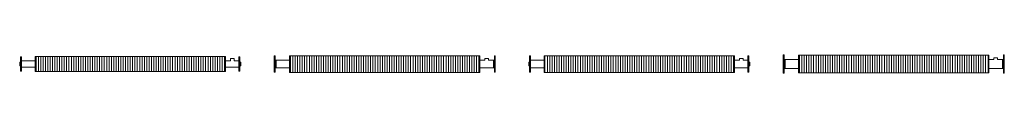
# Model space of a CAD drawing. Units: millimetres. Extents: x 9460 to 58374, y 0 to 9590.
# Drawn here: x 40303 to 45736, y 9450 to 9551 of the extents above; entities that cross this region are included whole.
import ezdxf

# ---------------------------------------------------------------- set-up
doc = ezdxf.new("R2010")
doc.units = ezdxf.units.MM
doc.layers.add('A59----', color=170, linetype='Continuous', lineweight=35)

# ---------------------------------------------------------------- blocks, each defined once
blk = doc.blocks.new('FP_36_38-6964-Ribberør LRO LFL 4')
at = {"layer": 'A59----', "lineweight": 9}
for points in [[(-520, -43.1), (-520, -37.3), (-520, -21.5), (-520, 0), (-520, 21.5), (-520, 37.3), (-520, 43.1)], [(-507, -43.1), (-507, -37.3), (-507, -21.5), (-507, 0), (-507, 21.5), (-507, 37.3), (-507, 43.1)], [(-494, -43.1), (-494, -37.3), (-494, -21.5), (-494, 0), (-494, 21.5), (-494, 37.3), (-494, 43.1)], [(-481, -43.1), (-481, -37.3), (-481, -21.5), (-481, 0), (-481, 21.5), (-481, 37.3), (-481, 43.1)], [(-468, -43.1), (-468, -37.3), (-468, -21.5), (-468, 0), (-468, 21.5), (-468, 37.3), (-468, 43.1)], [(-455, -43.1), (-455, -37.3), (-455, -21.5), (-455, 0), (-455, 21.5), (-455, 37.3), (-455, 43.1)], [(-442, -43.1), (-442, -37.3), (-442, -21.5), (-442, 0), (-442, 21.5), (-442, 37.3), (-442, 43.1)], [(-429, -43.1), (-429, -37.3), (-429, -21.5), (-429, 0), (-429, 21.5), (-429, 37.3), (-429, 43.1)], [(-416, -43.1), (-416, -37.3), (-416, -21.5), (-416, 0), (-416, 21.5), (-416, 37.3), (-416, 43.1)], [(-403, -43.1), (-403, -37.3), (-403, -21.5), (-403, 0), (-403, 21.5), (-403, 37.3), (-403, 43.1)], [(-390, -43.1), (-390, -37.3), (-390, -21.5), (-390, 0), (-390, 21.5), (-390, 37.3), (-390, 43.1)], [(-377, -43.1), (-377, -37.3), (-377, -21.5), (-377, 0), (-377, 21.5), (-377, 37.3), (-377, 43.1)], [(-364, -43.1), (-364, -37.3), (-364, -21.5), (-364, 0), (-364, 21.5), (-364, 37.3), (-364, 43.1)], [(-351, -43.1), (-351, -37.3), (-351, -21.5), (-351, 0), (-351, 21.5), (-351, 37.3), (-351, 43.1)], [(-338, -43.1), (-338, -37.3), (-338, -21.5), (-338, 0), (-338, 21.5), (-338, 37.3), (-338, 43.1)], [(-325, -43.1), (-325, -37.3), (-325, -21.5), (-325, 0), (-325, 21.5), (-325, 37.3), (-325, 43.1)], [(-312, -43.1), (-312, -37.3), (-312, -21.5), (-312, 0), (-312, 21.5), (-312, 37.3), (-312, 43.1)], [(-299, -43.1), (-299, -37.3), (-299, -21.5), (-299, 0), (-299, 21.5), (-299, 37.3), (-299, 43.1)], [(-286, -43.1), (-286, -37.3), (-286, -21.5), (-286, 0), (-286, 21.5), (-286, 37.3), (-286, 43.1)], [(-273, -43.1), (-273, -37.3), (-273, -21.5), (-273, 0), (-273, 21.5), (-273, 37.3), (-273, 43.1)], [(-260, -43.1), (-260, -37.3), (-260, -21.5), (-260, 0), (-260, 21.5), (-260, 37.3), (-260, 43.1)], [(-247, -43.1), (-247, -37.3), (-247, -21.5), (-247, 0), (-247, 21.5), (-247, 37.3), (-247, 43.1)], [(-234, -43.1), (-234, -37.3), (-234, -21.5), (-234, 0), (-234, 21.5), (-234, 37.3), (-234, 43.1)], [(-221, -43.1), (-221, -37.3), (-221, -21.5), (-221, 0), (-221, 21.5), (-221, 37.3), (-221, 43.1)], [(-208, -43.1), (-208, -37.3), (-208, -21.5), (-208, 0), (-208, 21.5), (-208, 37.3), (-208, 43.1)], [(-195, -43.1), (-195, -37.3), (-195, -21.5), (-195, 0), (-195, 21.5), (-195, 37.3), (-195, 43.1)], [(-182, -43.1), (-182, -37.3), (-182, -21.5), (-182, 0), (-182, 21.5), (-182, 37.3), (-182, 43.1)], [(-169, -43.1), (-169, -37.3), (-169, -21.5), (-169, 0), (-169, 21.5), (-169, 37.3), (-169, 43.1)], [(-156, -43.1), (-156, -37.3), (-156, -21.5), (-156, 0), (-156, 21.5), (-156, 37.3), (-156, 43.1)], [(-143, -43.1), (-143, -37.3), (-143, -21.5), (-143, 0), (-143, 21.5), (-143, 37.3), (-143, 43.1)], [(-130, -43.1), (-130, -37.3), (-130, -21.5), (-130, 0), (-130, 21.5), (-130, 37.3), (-130, 43.1)], [(-117, -43.1), (-117, -37.3), (-117, -21.5), (-117, 0), (-117, 21.5), (-117, 37.3), (-117, 43.1)], [(-104, -43.1), (-104, -37.3), (-104, -21.5), (-104, 0), (-104, 21.5), (-104, 37.3), (-104, 43.1)], [(-91, -43.1), (-91, -37.3), (-91, -21.5), (-91, 0), (-91, 21.5), (-91, 37.3), (-91, 43.1)], [(-78, -43.1), (-78, -37.3), (-78, -21.5), (-78, 0), (-78, 21.5), (-78, 37.3), (-78, 43.1)], [(-65, -43.1), (-65, -37.3), (-65, -21.5), (-65, 0), (-65, 21.5), (-65, 37.3), (-65, 43.1)], [(-52, -43.1), (-52, -37.3), (-52, -21.5), (-52, 0), (-52, 21.5), (-52, 37.3), (-52, 43.1)], [(-39, -43.1), (-39, -37.3), (-39, -21.5), (-39, 0), (-39, 21.5), (-39, 37.3), (-39, 43.1)], [(-26, -43.1), (-26, -37.3), (-26, -21.5), (-26, 0), (-26, 21.5), (-26, 37.3), (-26, 43.1)], [(-13, -43.1), (-13, -37.3), (-13, -21.5), (-13, 0), (-13, 21.5), (-13, 37.3), (-13, 43.1)], [(0, -43.1), (0, -37.3), (0, -21.5), (0, 0), (0, 21.5), (0, 37.3), (0, 43.1)], [(13, -43.1), (13, -37.3), (13, -21.5), (13, 0), (13, 21.5), (13, 37.3), (13, 43.1)], [(26, -43.1), (26, -37.3), (26, -21.5), (26, 0), (26, 21.5), (26, 37.3), (26, 43.1)], [(39, -43.1), (39, -37.3), (39, -21.5), (39, 0), (39, 21.5), (39, 37.3), (39, 43.1)], [(52, -43.1), (52, -37.3), (52, -21.5), (52, 0), (52, 21.5), (52, 37.3), (52, 43.1)], [(65, -43.1), (65, -37.3), (65, -21.5), (65, 0), (65, 21.5), (65, 37.3), (65, 43.1)], [(78, -43.1), (78, -37.3), (78, -21.5), (78, 0), (78, 21.5), (78, 37.3), (78, 43.1)], [(91, -43.1), (91, -37.3), (91, -21.5), (91, 0), (91, 21.5), (91, 37.3), (91, 43.1)], [(104, -43.1), (104, -37.3), (104, -21.5), (104, 0), (104, 21.5), (104, 37.3), (104, 43.1)], [(117, -43.1), (117, -37.3), (117, -21.5), (117, 0), (117, 21.5), (117, 37.3), (117, 43.1)], [(130, -43.1), (130, -37.3), (130, -21.5), (130, 0), (130, 21.5), (130, 37.3), (130, 43.1)], [(143, -43.1), (143, -37.3), (143, -21.5), (143, 0), (143, 21.5), (143, 37.3), (143, 43.1)], [(156, -43.1), (156, -37.3), (156, -21.5), (156, 0), (156, 21.5), (156, 37.3), (156, 43.1)], [(169, -43.1), (169, -37.3), (169, -21.5), (169, 0), (169, 21.5), (169, 37.3), (169, 43.1)], [(182, -43.1), (182, -37.3), (182, -21.5), (182, 0), (182, 21.5), (182, 37.3), (182, 43.1)], [(195, -43.1), (195, -37.3), (195, -21.5), (195, 0), (195, 21.5), (195, 37.3), (195, 43.1)], [(208, -43.1), (208, -37.3), (208, -21.5), (208, 0), (208, 21.5), (208, 37.3), (208, 43.1)], [(221, -43.1), (221, -37.3), (221, -21.5), (221, 0), (221, 21.5), (221, 37.3), (221, 43.1)], [(234, -43.1), (234, -37.3), (234, -21.5), (234, 0), (234, 21.5), (234, 37.3), (234, 43.1)], [(247, -43.1), (247, -37.3), (247, -21.5), (247, 0), (247, 21.5), (247, 37.3), (247, 43.1)], [(260, -43.1), (260, -37.3), (260, -21.5), (260, 0), (260, 21.5), (260, 37.3), (260, 43.1)], [(273, -43.1), (273, -37.3), (273, -21.5), (273, 0), (273, 21.5), (273, 37.3), (273, 43.1)], [(286, -43.1), (286, -37.3), (286, -21.5), (286, 0), (286, 21.5), (286, 37.3), (286, 43.1)], [(299, -43.1), (299, -37.3), (299, -21.5), (299, 0), (299, 21.5), (299, 37.3), (299, 43.1)], [(312, -43.1), (312, -37.3), (312, -21.5), (312, 0), (312, 21.5), (312, 37.3), (312, 43.1)], [(325, -43.1), (325, -37.3), (325, -21.5), (325, 0), (325, 21.5), (325, 37.3), (325, 43.1)], [(338, -43.1), (338, -37.3), (338, -21.5), (338, 0), (338, 21.5), (338, 37.3), (338, 43.1)], [(351, -43.1), (351, -37.3), (351, -21.5), (351, 0), (351, 21.5), (351, 37.3), (351, 43.1)], [(364, -43.1), (364, -37.3), (364, -21.5), (364, 0), (364, 21.5), (364, 37.3), (364, 43.1)], [(377, -43.1), (377, -37.3), (377, -21.5), (377, 0), (377, 21.5), (377, 37.3), (377, 43.1)], [(390, -43.1), (390, -37.3), (390, -21.5), (390, 0), (390, 21.5), (390, 37.3), (390, 43.1)], [(403, -43.1), (403, -37.3), (403, -21.5), (403, 0), (403, 21.5), (403, 37.3), (403, 43.1)], [(416, -43.1), (416, -37.3), (416, -21.5), (416, 0), (416, 21.5), (416, 37.3), (416, 43.1)], [(429, -43.1), (429, -37.3), (429, -21.5), (429, 0), (429, 21.5), (429, 37.3), (429, 43.1)], [(442, -43.1), (442, -37.3), (442, -21.5), (442, 0), (442, 21.5), (442, 37.3), (442, 43.1)], [(455, -43.1), (455, -37.3), (455, -21.5), (455, 0), (455, 21.5), (455, 37.3), (455, 43.1)], [(468, -43.1), (468, -37.3), (468, -21.5), (468, 0), (468, 21.5), (468, 37.3), (468, 43.1)], [(481, -43.1), (481, -37.3), (481, -21.5), (481, 0), (481, 21.5), (481, 37.3), (481, 43.1)], [(494, -43.1), (494, -37.3), (494, -21.5), (494, 0), (494, 21.5), (494, 37.3), (494, 43.1)], [(507, -43.1), (507, -37.3), (507, -21.5), (507, 0), (507, 21.5), (507, 37.3), (507, 43.1)], [(520, -43.1), (520, -37.3), (520, -21.5), (520, 0), (520, 21.5), (520, 37.3), (520, 43.1)]]:
    blk.add_lwpolyline(points, dxfattribs=at)
blk = doc.blocks.new('Ribberør LRO-LFL-Finned Tube - K33-83-10 LRO_36-0-6964-Ribberør LRO LFL 4')
at = {"layer": 'A59----', "lineweight": 9}
for p, q in [((-610, -10), (-610, 10)), ((-605, 10), (-610, 10)), ((-605, -40), (-605, 40)), ((-600, 40), (-605, 40)), ((-600, -40), (-600, 40)), ((-525, 16.85), (-600, 16.85)), ((-525, 41.5), (-525, -41.5)), ((525, 41.5), (-525, 41.5)), ((525, -41.5), (525, 41.5)), ((552.5, 16.85), (525, 16.85)), ((572.5, 31.15), (552.5, 31.15)), ((552.5, 31.15), (552.5, 16.85)), ((572.5, 16.85), (572.5, 31.15)), ((600, 16.85), (572.5, 16.85)), ((600, -40), (600, 40)), ((605, 40), (600, 40)), ((605, -40), (605, 40)), ((610, 10), (605, 10)), ((610, -10), (610, 10)), ((-610, -10), (-605, -10)), ((-605, -40), (-600, -40)), ((-600, -16.85), (-525, -16.85)), ((-525, -41.5), (525, -41.5)), ((525, -16.85), (600, -16.85)), ((600, -40), (605, -40)), ((605, -10), (610, -10))]:
    blk.add_line(p, q, dxfattribs=at)
blk.add_blockref('FP_36_38-6964-Ribberør LRO LFL 4', (0, 0), dxfattribs=at)
blk = doc.blocks.new('FP_37_39-6964-Ribberør LRO LFL 5')
at = {"layer": 'A59----', "lineweight": 9}
for points in [[(-520, -47.6), (-520, -41.2), (-520, -23.8), (-520, 0), (-520, 23.8), (-520, 41.2), (-520, 47.6)], [(-507, -47.6), (-507, -41.2), (-507, -23.8), (-507, 0), (-507, 23.8), (-507, 41.2), (-507, 47.6)], [(-494, -47.6), (-494, -41.2), (-494, -23.8), (-494, 0), (-494, 23.8), (-494, 41.2), (-494, 47.6)], [(-481, -47.6), (-481, -41.2), (-481, -23.8), (-481, 0), (-481, 23.8), (-481, 41.2), (-481, 47.6)], [(-468, -47.6), (-468, -41.2), (-468, -23.8), (-468, 0), (-468, 23.8), (-468, 41.2), (-468, 47.6)], [(-455, -47.6), (-455, -41.2), (-455, -23.8), (-455, 0), (-455, 23.8), (-455, 41.2), (-455, 47.6)], [(-442, -47.6), (-442, -41.2), (-442, -23.8), (-442, 0), (-442, 23.8), (-442, 41.2), (-442, 47.6)], [(-429, -47.6), (-429, -41.2), (-429, -23.8), (-429, 0), (-429, 23.8), (-429, 41.2), (-429, 47.6)], [(-416, -47.6), (-416, -41.2), (-416, -23.8), (-416, 0), (-416, 23.8), (-416, 41.2), (-416, 47.6)], [(-403, -47.6), (-403, -41.2), (-403, -23.8), (-403, 0), (-403, 23.8), (-403, 41.2), (-403, 47.6)], [(-390, -47.6), (-390, -41.2), (-390, -23.8), (-390, 0), (-390, 23.8), (-390, 41.2), (-390, 47.6)], [(-377, -47.6), (-377, -41.2), (-377, -23.8), (-377, 0), (-377, 23.8), (-377, 41.2), (-377, 47.6)], [(-364, -47.6), (-364, -41.2), (-364, -23.8), (-364, 0), (-364, 23.8), (-364, 41.2), (-364, 47.6)], [(-351, -47.6), (-351, -41.2), (-351, -23.8), (-351, 0), (-351, 23.8), (-351, 41.2), (-351, 47.6)], [(-338, -47.6), (-338, -41.2), (-338, -23.8), (-338, 0), (-338, 23.8), (-338, 41.2), (-338, 47.6)], [(-325, -47.6), (-325, -41.2), (-325, -23.8), (-325, 0), (-325, 23.8), (-325, 41.2), (-325, 47.6)], [(-312, -47.6), (-312, -41.2), (-312, -23.8), (-312, 0), (-312, 23.8), (-312, 41.2), (-312, 47.6)], [(-299, -47.6), (-299, -41.2), (-299, -23.8), (-299, 0), (-299, 23.8), (-299, 41.2), (-299, 47.6)], [(-286, -47.6), (-286, -41.2), (-286, -23.8), (-286, 0), (-286, 23.8), (-286, 41.2), (-286, 47.6)], [(-273, -47.6), (-273, -41.2), (-273, -23.8), (-273, 0), (-273, 23.8), (-273, 41.2), (-273, 47.6)], [(-260, -47.6), (-260, -41.2), (-260, -23.8), (-260, 0), (-260, 23.8), (-260, 41.2), (-260, 47.6)], [(-247, -47.6), (-247, -41.2), (-247, -23.8), (-247, 0), (-247, 23.8), (-247, 41.2), (-247, 47.6)], [(-234, -47.6), (-234, -41.2), (-234, -23.8), (-234, 0), (-234, 23.8), (-234, 41.2), (-234, 47.6)], [(-221, -47.6), (-221, -41.2), (-221, -23.8), (-221, 0), (-221, 23.8), (-221, 41.2), (-221, 47.6)], [(-208, -47.6), (-208, -41.2), (-208, -23.8), (-208, 0), (-208, 23.8), (-208, 41.2), (-208, 47.6)], [(-195, -47.6), (-195, -41.2), (-195, -23.8), (-195, 0), (-195, 23.8), (-195, 41.2), (-195, 47.6)], [(-182, -47.6), (-182, -41.2), (-182, -23.8), (-182, 0), (-182, 23.8), (-182, 41.2), (-182, 47.6)], [(-169, -47.6), (-169, -41.2), (-169, -23.8), (-169, 0), (-169, 23.8), (-169, 41.2), (-169, 47.6)], [(-156, -47.6), (-156, -41.2), (-156, -23.8), (-156, 0), (-156, 23.8), (-156, 41.2), (-156, 47.6)], [(-143, -47.6), (-143, -41.2), (-143, -23.8), (-143, 0), (-143, 23.8), (-143, 41.2), (-143, 47.6)], [(-130, -47.6), (-130, -41.2), (-130, -23.8), (-130, 0), (-130, 23.8), (-130, 41.2), (-130, 47.6)], [(-117, -47.6), (-117, -41.2), (-117, -23.8), (-117, 0), (-117, 23.8), (-117, 41.2), (-117, 47.6)], [(-104, -47.6), (-104, -41.2), (-104, -23.8), (-104, 0), (-104, 23.8), (-104, 41.2), (-104, 47.6)], [(-91, -47.6), (-91, -41.2), (-91, -23.8), (-91, 0), (-91, 23.8), (-91, 41.2), (-91, 47.6)], [(-78, -47.6), (-78, -41.2), (-78, -23.8), (-78, 0), (-78, 23.8), (-78, 41.2), (-78, 47.6)], [(-65, -47.6), (-65, -41.2), (-65, -23.8), (-65, 0), (-65, 23.8), (-65, 41.2), (-65, 47.6)], [(-52, -47.6), (-52, -41.2), (-52, -23.8), (-52, 0), (-52, 23.8), (-52, 41.2), (-52, 47.6)], [(-39, -47.6), (-39, -41.2), (-39, -23.8), (-39, 0), (-39, 23.8), (-39, 41.2), (-39, 47.6)], [(-26, -47.6), (-26, -41.2), (-26, -23.8), (-26, 0), (-26, 23.8), (-26, 41.2), (-26, 47.6)], [(-13, -47.6), (-13, -41.2), (-13, -23.8), (-13, 0), (-13, 23.8), (-13, 41.2), (-13, 47.6)], [(0, -47.6), (0, -41.2), (0, -23.8), (0, 0), (0, 23.8), (0, 41.2), (0, 47.6)], [(13, -47.6), (13, -41.2), (13, -23.8), (13, 0), (13, 23.8), (13, 41.2), (13, 47.6)], [(26, -47.6), (26, -41.2), (26, -23.8), (26, 0), (26, 23.8), (26, 41.2), (26, 47.6)], [(39, -47.6), (39, -41.2), (39, -23.8), (39, 0), (39, 23.8), (39, 41.2), (39, 47.6)], [(52, -47.6), (52, -41.2), (52, -23.8), (52, 0), (52, 23.8), (52, 41.2), (52, 47.6)], [(65, -47.6), (65, -41.2), (65, -23.8), (65, 0), (65, 23.8), (65, 41.2), (65, 47.6)], [(78, -47.6), (78, -41.2), (78, -23.8), (78, 0), (78, 23.8), (78, 41.2), (78, 47.6)], [(91, -47.6), (91, -41.2), (91, -23.8), (91, 0), (91, 23.8), (91, 41.2), (91, 47.6)], [(104, -47.6), (104, -41.2), (104, -23.8), (104, 0), (104, 23.8), (104, 41.2), (104, 47.6)], [(117, -47.6), (117, -41.2), (117, -23.8), (117, 0), (117, 23.8), (117, 41.2), (117, 47.6)], [(130, -47.6), (130, -41.2), (130, -23.8), (130, 0), (130, 23.8), (130, 41.2), (130, 47.6)], [(143, -47.6), (143, -41.2), (143, -23.8), (143, 0), (143, 23.8), (143, 41.2), (143, 47.6)], [(156, -47.6), (156, -41.2), (156, -23.8), (156, 0), (156, 23.8), (156, 41.2), (156, 47.6)], [(169, -47.6), (169, -41.2), (169, -23.8), (169, 0), (169, 23.8), (169, 41.2), (169, 47.6)], [(182, -47.6), (182, -41.2), (182, -23.8), (182, 0), (182, 23.8), (182, 41.2), (182, 47.6)], [(195, -47.6), (195, -41.2), (195, -23.8), (195, 0), (195, 23.8), (195, 41.2), (195, 47.6)], [(208, -47.6), (208, -41.2), (208, -23.8), (208, 0), (208, 23.8), (208, 41.2), (208, 47.6)], [(221, -47.6), (221, -41.2), (221, -23.8), (221, 0), (221, 23.8), (221, 41.2), (221, 47.6)], [(234, -47.6), (234, -41.2), (234, -23.8), (234, 0), (234, 23.8), (234, 41.2), (234, 47.6)], [(247, -47.6), (247, -41.2), (247, -23.8), (247, 0), (247, 23.8), (247, 41.2), (247, 47.6)], [(260, -47.6), (260, -41.2), (260, -23.8), (260, 0), (260, 23.8), (260, 41.2), (260, 47.6)], [(273, -47.6), (273, -41.2), (273, -23.8), (273, 0), (273, 23.8), (273, 41.2), (273, 47.6)], [(286, -47.6), (286, -41.2), (286, -23.8), (286, 0), (286, 23.8), (286, 41.2), (286, 47.6)], [(299, -47.6), (299, -41.2), (299, -23.8), (299, 0), (299, 23.8), (299, 41.2), (299, 47.6)], [(312, -47.6), (312, -41.2), (312, -23.8), (312, 0), (312, 23.8), (312, 41.2), (312, 47.6)], [(325, -47.6), (325, -41.2), (325, -23.8), (325, 0), (325, 23.8), (325, 41.2), (325, 47.6)], [(338, -47.6), (338, -41.2), (338, -23.8), (338, 0), (338, 23.8), (338, 41.2), (338, 47.6)], [(351, -47.6), (351, -41.2), (351, -23.8), (351, 0), (351, 23.8), (351, 41.2), (351, 47.6)], [(364, -47.6), (364, -41.2), (364, -23.8), (364, 0), (364, 23.8), (364, 41.2), (364, 47.6)], [(377, -47.6), (377, -41.2), (377, -23.8), (377, 0), (377, 23.8), (377, 41.2), (377, 47.6)], [(390, -47.6), (390, -41.2), (390, -23.8), (390, 0), (390, 23.8), (390, 41.2), (390, 47.6)], [(403, -47.6), (403, -41.2), (403, -23.8), (403, 0), (403, 23.8), (403, 41.2), (403, 47.6)], [(416, -47.6), (416, -41.2), (416, -23.8), (416, 0), (416, 23.8), (416, 41.2), (416, 47.6)], [(429, -47.6), (429, -41.2), (429, -23.8), (429, 0), (429, 23.8), (429, 41.2), (429, 47.6)], [(442, -47.6), (442, -41.2), (442, -23.8), (442, 0), (442, 23.8), (442, 41.2), (442, 47.6)], [(455, -47.6), (455, -41.2), (455, -23.8), (455, 0), (455, 23.8), (455, 41.2), (455, 47.6)], [(468, -47.6), (468, -41.2), (468, -23.8), (468, 0), (468, 23.8), (468, 41.2), (468, 47.6)], [(481, -47.6), (481, -41.2), (481, -23.8), (481, 0), (481, 23.8), (481, 41.2), (481, 47.6)], [(494, -47.6), (494, -41.2), (494, -23.8), (494, 0), (494, 23.8), (494, 41.2), (494, 47.6)], [(507, -47.6), (507, -41.2), (507, -23.8), (507, 0), (507, 23.8), (507, 41.2), (507, 47.6)], [(520, -47.6), (520, -41.2), (520, -23.8), (520, 0), (520, 23.8), (520, 41.2), (520, 47.6)]]:
    blk.add_lwpolyline(points, dxfattribs=at)
blk = doc.blocks.new('Ribberør LRO-LFL-Finned Tube - K42-92-10 LFL_37-0-6964-Ribberør LRO LFL 5')
at = {"layer": 'A59----', "lineweight": 9}
for p, q in [((-610, -45), (-610, 45)), ((-605, 45), (-610, 45)), ((-605, -45), (-605, 45)), ((-604.1, 22.1), (-604.1, 22.1)), ((-600, 21.2), (-602, 21.2)), ((-600, -21.2), (-600, 21.2)), ((-600, 21.2), (-600, -21.2)), ((-525, 21.2), (-600, 21.2)), ((-525, 46), (-525, -46)), ((525, 46), (-525, 46)), ((525, -46), (525, 46)), ((552.5, 21.2), (525, 21.2)), ((572.5, 31.2), (552.5, 31.2)), ((552.5, 31.2), (552.5, 21.2)), ((572.5, 21.2), (572.5, 31.2)), ((600, 21.2), (572.5, 21.2)), ((600, -21.2), (600, 21.2)), ((600, -21.2), (600, 21.2)), ((602, 21.2), (600, 21.2)), ((604.1, 22.1), (604.1, 22.1)), ((605, -45), (605, 45)), ((610, 45), (605, 45)), ((610, -45), (610, 45)), ((-610, -45), (-605, -45)), ((-604.1, -22.1), (-604.1, -22.1)), ((-602, -21.2), (-600, -21.2)), ((-600, -21.2), (-525, -21.2)), ((-525, -46), (525, -46)), ((525, -21.2), (600, -21.2)), ((600, -21.2), (602, -21.2)), ((604.1, -22.1), (604.1, -22.1)), ((605, -45), (610, -45))]:
    blk.add_line(p, q, dxfattribs=at)
for points in [[(-605, 24.2), (-605, 24.1), (-605, 24), (-605, 23.8), (-605, 23.7), (-604.9, 23.6), (-604.9, 23.5), (-604.9, 23.4), (-604.8, 23.3), (-604.8, 23.1), (-604.8, 23), (-604.7, 22.9), (-604.7, 22.8), (-604.6, 22.7), (-604.5, 22.6), (-604.5, 22.5), (-604.4, 22.4), (-604.3, 22.3), (-604.3, 22.2), (-604.2, 22.1), (-604.1, 22.1)], [(-604.1, 22.1), (-604.1, 22), (-604, 22), (-603.9, 21.9), (-603.8, 21.8), (-603.7, 21.7), (-603.6, 21.7), (-603.5, 21.6), (-603.4, 21.6), (-603.3, 21.5), (-603.2, 21.4), (-603.1, 21.4), (-603, 21.4), (-602.9, 21.3), (-602.7, 21.3), (-602.6, 21.3), (-602.5, 21.2), (-602.4, 21.2), (-602.3, 21.2), (-602.2, 21.2), (-602, 21.2), (-602, 21.2)], [(602, 21.2), (602.1, 21.2), (602.2, 21.2), (602.4, 21.2), (602.5, 21.2), (602.6, 21.3), (602.7, 21.3), (602.8, 21.3), (602.9, 21.4), (603.1, 21.4), (603.2, 21.4), (603.3, 21.5), (603.4, 21.5), (603.5, 21.6), (603.6, 21.7), (603.7, 21.7), (603.8, 21.8), (603.9, 21.9), (604, 21.9), (604.1, 22), (604.1, 22.1)], [(604.1, 22.1), (604.2, 22.1), (604.2, 22.2), (604.3, 22.3), (604.4, 22.4), (604.5, 22.5), (604.5, 22.6), (604.6, 22.7), (604.6, 22.8), (604.7, 22.9), (604.8, 23), (604.8, 23.1), (604.8, 23.2), (604.9, 23.3), (604.9, 23.5), (604.9, 23.6), (605, 23.7), (605, 23.8), (605, 23.9), (605, 24), (605, 24.2), (605, 24.2)], [(-604.1, -22.1), (-604.2, -22.1), (-604.2, -22.2), (-604.3, -22.3), (-604.4, -22.4), (-604.5, -22.5), (-604.5, -22.6), (-604.6, -22.7), (-604.6, -22.8), (-604.7, -22.9), (-604.8, -23), (-604.8, -23.1), (-604.8, -23.2), (-604.9, -23.3), (-604.9, -23.5), (-604.9, -23.6), (-605, -23.7), (-605, -23.8), (-605, -23.9), (-605, -24), (-605, -24.2), (-605, -24.2)], [(-602, -21.2), (-602.1, -21.2), (-602.2, -21.2), (-602.4, -21.2), (-602.5, -21.2), (-602.6, -21.3), (-602.7, -21.3), (-602.8, -21.3), (-602.9, -21.4), (-603.1, -21.4), (-603.2, -21.4), (-603.3, -21.5), (-603.4, -21.5), (-603.5, -21.6), (-603.6, -21.7), (-603.7, -21.7), (-603.8, -21.8), (-603.9, -21.9), (-604, -21.9), (-604.1, -22), (-604.1, -22.1)], [(604.1, -22.1), (604.1, -22), (604, -22), (603.9, -21.9), (603.8, -21.8), (603.7, -21.7), (603.6, -21.7), (603.5, -21.6), (603.4, -21.6), (603.3, -21.5), (603.2, -21.4), (603.1, -21.4), (603, -21.4), (602.9, -21.3), (602.7, -21.3), (602.6, -21.3), (602.5, -21.2), (602.4, -21.2), (602.3, -21.2), (602.2, -21.2), (602, -21.2), (602, -21.2)], [(605, -24.2), (605, -24.1), (605, -24), (605, -23.8), (605, -23.7), (604.9, -23.6), (604.9, -23.5), (604.9, -23.4), (604.8, -23.3), (604.8, -23.1), (604.8, -23), (604.7, -22.9), (604.7, -22.8), (604.6, -22.7), (604.5, -22.6), (604.5, -22.5), (604.4, -22.4), (604.3, -22.3), (604.3, -22.2), (604.2, -22.1), (604.1, -22.1)]]:
    blk.add_lwpolyline(points, dxfattribs=at)
blk.add_blockref('FP_37_39-6964-Ribberør LRO LFL 5', (0, 0), dxfattribs=at)
blk = doc.blocks.new('FP_38_40-6964-Ribberør LRO LFL 6')
at = {"layer": 'A59----', "lineweight": 9}
for points in [[(-520, -47.6), (-520, -41.2), (-520, -23.8), (-520, 0), (-520, 23.8), (-520, 41.2), (-520, 47.6)], [(-507, -47.6), (-507, -41.2), (-507, -23.8), (-507, 0), (-507, 23.8), (-507, 41.2), (-507, 47.6)], [(-494, -47.6), (-494, -41.2), (-494, -23.8), (-494, 0), (-494, 23.8), (-494, 41.2), (-494, 47.6)], [(-481, -47.6), (-481, -41.2), (-481, -23.8), (-481, 0), (-481, 23.8), (-481, 41.2), (-481, 47.6)], [(-468, -47.6), (-468, -41.2), (-468, -23.8), (-468, 0), (-468, 23.8), (-468, 41.2), (-468, 47.6)], [(-455, -47.6), (-455, -41.2), (-455, -23.8), (-455, 0), (-455, 23.8), (-455, 41.2), (-455, 47.6)], [(-442, -47.6), (-442, -41.2), (-442, -23.8), (-442, 0), (-442, 23.8), (-442, 41.2), (-442, 47.6)], [(-429, -47.6), (-429, -41.2), (-429, -23.8), (-429, 0), (-429, 23.8), (-429, 41.2), (-429, 47.6)], [(-416, -47.6), (-416, -41.2), (-416, -23.8), (-416, 0), (-416, 23.8), (-416, 41.2), (-416, 47.6)], [(-403, -47.6), (-403, -41.2), (-403, -23.8), (-403, 0), (-403, 23.8), (-403, 41.2), (-403, 47.6)], [(-390, -47.6), (-390, -41.2), (-390, -23.8), (-390, 0), (-390, 23.8), (-390, 41.2), (-390, 47.6)], [(-377, -47.6), (-377, -41.2), (-377, -23.8), (-377, 0), (-377, 23.8), (-377, 41.2), (-377, 47.6)], [(-364, -47.6), (-364, -41.2), (-364, -23.8), (-364, 0), (-364, 23.8), (-364, 41.2), (-364, 47.6)], [(-351, -47.6), (-351, -41.2), (-351, -23.8), (-351, 0), (-351, 23.8), (-351, 41.2), (-351, 47.6)], [(-338, -47.6), (-338, -41.2), (-338, -23.8), (-338, 0), (-338, 23.8), (-338, 41.2), (-338, 47.6)], [(-325, -47.6), (-325, -41.2), (-325, -23.8), (-325, 0), (-325, 23.8), (-325, 41.2), (-325, 47.6)], [(-312, -47.6), (-312, -41.2), (-312, -23.8), (-312, 0), (-312, 23.8), (-312, 41.2), (-312, 47.6)], [(-299, -47.6), (-299, -41.2), (-299, -23.8), (-299, 0), (-299, 23.8), (-299, 41.2), (-299, 47.6)], [(-286, -47.6), (-286, -41.2), (-286, -23.8), (-286, 0), (-286, 23.8), (-286, 41.2), (-286, 47.6)], [(-273, -47.6), (-273, -41.2), (-273, -23.8), (-273, 0), (-273, 23.8), (-273, 41.2), (-273, 47.6)], [(-260, -47.6), (-260, -41.2), (-260, -23.8), (-260, 0), (-260, 23.8), (-260, 41.2), (-260, 47.6)], [(-247, -47.6), (-247, -41.2), (-247, -23.8), (-247, 0), (-247, 23.8), (-247, 41.2), (-247, 47.6)], [(-234, -47.6), (-234, -41.2), (-234, -23.8), (-234, 0), (-234, 23.8), (-234, 41.2), (-234, 47.6)], [(-221, -47.6), (-221, -41.2), (-221, -23.8), (-221, 0), (-221, 23.8), (-221, 41.2), (-221, 47.6)], [(-208, -47.6), (-208, -41.2), (-208, -23.8), (-208, 0), (-208, 23.8), (-208, 41.2), (-208, 47.6)], [(-195, -47.6), (-195, -41.2), (-195, -23.8), (-195, 0), (-195, 23.8), (-195, 41.2), (-195, 47.6)], [(-182, -47.6), (-182, -41.2), (-182, -23.8), (-182, 0), (-182, 23.8), (-182, 41.2), (-182, 47.6)], [(-169, -47.6), (-169, -41.2), (-169, -23.8), (-169, 0), (-169, 23.8), (-169, 41.2), (-169, 47.6)], [(-156, -47.6), (-156, -41.2), (-156, -23.8), (-156, 0), (-156, 23.8), (-156, 41.2), (-156, 47.6)], [(-143, -47.6), (-143, -41.2), (-143, -23.8), (-143, 0), (-143, 23.8), (-143, 41.2), (-143, 47.6)], [(-130, -47.6), (-130, -41.2), (-130, -23.8), (-130, 0), (-130, 23.8), (-130, 41.2), (-130, 47.6)], [(-117, -47.6), (-117, -41.2), (-117, -23.8), (-117, 0), (-117, 23.8), (-117, 41.2), (-117, 47.6)], [(-104, -47.6), (-104, -41.2), (-104, -23.8), (-104, 0), (-104, 23.8), (-104, 41.2), (-104, 47.6)], [(-91, -47.6), (-91, -41.2), (-91, -23.8), (-91, 0), (-91, 23.8), (-91, 41.2), (-91, 47.6)], [(-78, -47.6), (-78, -41.2), (-78, -23.8), (-78, 0), (-78, 23.8), (-78, 41.2), (-78, 47.6)], [(-65, -47.6), (-65, -41.2), (-65, -23.8), (-65, 0), (-65, 23.8), (-65, 41.2), (-65, 47.6)], [(-52, -47.6), (-52, -41.2), (-52, -23.8), (-52, 0), (-52, 23.8), (-52, 41.2), (-52, 47.6)], [(-39, -47.6), (-39, -41.2), (-39, -23.8), (-39, 0), (-39, 23.8), (-39, 41.2), (-39, 47.6)], [(-26, -47.6), (-26, -41.2), (-26, -23.8), (-26, 0), (-26, 23.8), (-26, 41.2), (-26, 47.6)], [(-13, -47.6), (-13, -41.2), (-13, -23.8), (-13, 0), (-13, 23.8), (-13, 41.2), (-13, 47.6)], [(0, -47.6), (0, -41.2), (0, -23.8), (0, 0), (0, 23.8), (0, 41.2), (0, 47.6)], [(13, -47.6), (13, -41.2), (13, -23.8), (13, 0), (13, 23.8), (13, 41.2), (13, 47.6)], [(26, -47.6), (26, -41.2), (26, -23.8), (26, 0), (26, 23.8), (26, 41.2), (26, 47.6)], [(39, -47.6), (39, -41.2), (39, -23.8), (39, 0), (39, 23.8), (39, 41.2), (39, 47.6)], [(52, -47.6), (52, -41.2), (52, -23.8), (52, 0), (52, 23.8), (52, 41.2), (52, 47.6)], [(65, -47.6), (65, -41.2), (65, -23.8), (65, 0), (65, 23.8), (65, 41.2), (65, 47.6)], [(78, -47.6), (78, -41.2), (78, -23.8), (78, 0), (78, 23.8), (78, 41.2), (78, 47.6)], [(91, -47.6), (91, -41.2), (91, -23.8), (91, 0), (91, 23.8), (91, 41.2), (91, 47.6)], [(104, -47.6), (104, -41.2), (104, -23.8), (104, 0), (104, 23.8), (104, 41.2), (104, 47.6)], [(117, -47.6), (117, -41.2), (117, -23.8), (117, 0), (117, 23.8), (117, 41.2), (117, 47.6)], [(130, -47.6), (130, -41.2), (130, -23.8), (130, 0), (130, 23.8), (130, 41.2), (130, 47.6)], [(143, -47.6), (143, -41.2), (143, -23.8), (143, 0), (143, 23.8), (143, 41.2), (143, 47.6)], [(156, -47.6), (156, -41.2), (156, -23.8), (156, 0), (156, 23.8), (156, 41.2), (156, 47.6)], [(169, -47.6), (169, -41.2), (169, -23.8), (169, 0), (169, 23.8), (169, 41.2), (169, 47.6)], [(182, -47.6), (182, -41.2), (182, -23.8), (182, 0), (182, 23.8), (182, 41.2), (182, 47.6)], [(195, -47.6), (195, -41.2), (195, -23.8), (195, 0), (195, 23.8), (195, 41.2), (195, 47.6)], [(208, -47.6), (208, -41.2), (208, -23.8), (208, 0), (208, 23.8), (208, 41.2), (208, 47.6)], [(221, -47.6), (221, -41.2), (221, -23.8), (221, 0), (221, 23.8), (221, 41.2), (221, 47.6)], [(234, -47.6), (234, -41.2), (234, -23.8), (234, 0), (234, 23.8), (234, 41.2), (234, 47.6)], [(247, -47.6), (247, -41.2), (247, -23.8), (247, 0), (247, 23.8), (247, 41.2), (247, 47.6)], [(260, -47.6), (260, -41.2), (260, -23.8), (260, 0), (260, 23.8), (260, 41.2), (260, 47.6)], [(273, -47.6), (273, -41.2), (273, -23.8), (273, 0), (273, 23.8), (273, 41.2), (273, 47.6)], [(286, -47.6), (286, -41.2), (286, -23.8), (286, 0), (286, 23.8), (286, 41.2), (286, 47.6)], [(299, -47.6), (299, -41.2), (299, -23.8), (299, 0), (299, 23.8), (299, 41.2), (299, 47.6)], [(312, -47.6), (312, -41.2), (312, -23.8), (312, 0), (312, 23.8), (312, 41.2), (312, 47.6)], [(325, -47.6), (325, -41.2), (325, -23.8), (325, 0), (325, 23.8), (325, 41.2), (325, 47.6)], [(338, -47.6), (338, -41.2), (338, -23.8), (338, 0), (338, 23.8), (338, 41.2), (338, 47.6)], [(351, -47.6), (351, -41.2), (351, -23.8), (351, 0), (351, 23.8), (351, 41.2), (351, 47.6)], [(364, -47.6), (364, -41.2), (364, -23.8), (364, 0), (364, 23.8), (364, 41.2), (364, 47.6)], [(377, -47.6), (377, -41.2), (377, -23.8), (377, 0), (377, 23.8), (377, 41.2), (377, 47.6)], [(390, -47.6), (390, -41.2), (390, -23.8), (390, 0), (390, 23.8), (390, 41.2), (390, 47.6)], [(403, -47.6), (403, -41.2), (403, -23.8), (403, 0), (403, 23.8), (403, 41.2), (403, 47.6)], [(416, -47.6), (416, -41.2), (416, -23.8), (416, 0), (416, 23.8), (416, 41.2), (416, 47.6)], [(429, -47.6), (429, -41.2), (429, -23.8), (429, 0), (429, 23.8), (429, 41.2), (429, 47.6)], [(442, -47.6), (442, -41.2), (442, -23.8), (442, 0), (442, 23.8), (442, 41.2), (442, 47.6)], [(455, -47.6), (455, -41.2), (455, -23.8), (455, 0), (455, 23.8), (455, 41.2), (455, 47.6)], [(468, -47.6), (468, -41.2), (468, -23.8), (468, 0), (468, 23.8), (468, 41.2), (468, 47.6)], [(481, -47.6), (481, -41.2), (481, -23.8), (481, 0), (481, 23.8), (481, 41.2), (481, 47.6)], [(494, -47.6), (494, -41.2), (494, -23.8), (494, 0), (494, 23.8), (494, 41.2), (494, 47.6)], [(507, -47.6), (507, -41.2), (507, -23.8), (507, 0), (507, 23.8), (507, 41.2), (507, 47.6)], [(520, -47.6), (520, -41.2), (520, -23.8), (520, 0), (520, 23.8), (520, 41.2), (520, 47.6)]]:
    blk.add_lwpolyline(points, dxfattribs=at)
blk = doc.blocks.new('Ribberør LRO-LFL-Finned Tube - K42-92-10 LRO_38-0-6964-Ribberør LRO LFL 6')
at = {"layer": 'A59----', "lineweight": 9}
for p, q in [((-610, -10), (-610, 10)), ((-605, 10), (-610, 10)), ((-605, -45), (-605, 45)), ((-600, 45), (-605, 45)), ((-600, -45), (-600, 45)), ((-525, 21.2), (-600, 21.2)), ((-525, 46), (-525, -46)), ((525, 46), (-525, 46)), ((525, -46), (525, 46)), ((552.5, 21.2), (525, 21.2)), ((572.5, 31.2), (552.5, 31.2)), ((552.5, 31.2), (552.5, 21.2)), ((572.5, 21.2), (572.5, 31.2)), ((600, 21.2), (572.5, 21.2)), ((600, -45), (600, 45)), ((605, 45), (600, 45)), ((605, -45), (605, 45)), ((610, 10), (605, 10)), ((610, -10), (610, 10)), ((-610, -10), (-605, -10)), ((-605, -45), (-600, -45)), ((-600, -21.2), (-525, -21.2)), ((-525, -46), (525, -46)), ((525, -21.2), (600, -21.2)), ((600, -45), (605, -45)), ((605, -10), (610, -10))]:
    blk.add_line(p, q, dxfattribs=at)
blk.add_blockref('FP_38_40-6964-Ribberør LRO LFL 6', (0, 0), dxfattribs=at)
blk = doc.blocks.new('FP_39_41-6964-Ribberør LRO LFL 7')
at = {"layer": 'A59----', "lineweight": 9}
for points in [[(-520, -50.6), (-520, -45.6), (-520, -31.5), (-520, -11.3), (-520, 11.3), (-520, 31.5), (-520, 45.6), (-520, 50.6)], [(-507, -50.6), (-507, -45.6), (-507, -31.5), (-507, -11.3), (-507, 11.3), (-507, 31.5), (-507, 45.6), (-507, 50.6)], [(-494, -50.6), (-494, -45.6), (-494, -31.5), (-494, -11.3), (-494, 11.3), (-494, 31.5), (-494, 45.6), (-494, 50.6)], [(-481, -50.6), (-481, -45.6), (-481, -31.5), (-481, -11.3), (-481, 11.3), (-481, 31.5), (-481, 45.6), (-481, 50.6)], [(-468, -50.6), (-468, -45.6), (-468, -31.5), (-468, -11.3), (-468, 11.3), (-468, 31.5), (-468, 45.6), (-468, 50.6)], [(-455, -50.6), (-455, -45.6), (-455, -31.5), (-455, -11.3), (-455, 11.3), (-455, 31.5), (-455, 45.6), (-455, 50.6)], [(-442, -50.6), (-442, -45.6), (-442, -31.5), (-442, -11.3), (-442, 11.3), (-442, 31.5), (-442, 45.6), (-442, 50.6)], [(-429, -50.6), (-429, -45.6), (-429, -31.5), (-429, -11.3), (-429, 11.3), (-429, 31.5), (-429, 45.6), (-429, 50.6)], [(-416, -50.6), (-416, -45.6), (-416, -31.5), (-416, -11.3), (-416, 11.3), (-416, 31.5), (-416, 45.6), (-416, 50.6)], [(-403, -50.6), (-403, -45.6), (-403, -31.5), (-403, -11.3), (-403, 11.3), (-403, 31.5), (-403, 45.6), (-403, 50.6)], [(-390, -50.6), (-390, -45.6), (-390, -31.5), (-390, -11.3), (-390, 11.3), (-390, 31.5), (-390, 45.6), (-390, 50.6)], [(-377, -50.6), (-377, -45.6), (-377, -31.5), (-377, -11.3), (-377, 11.3), (-377, 31.5), (-377, 45.6), (-377, 50.6)], [(-364, -50.6), (-364, -45.6), (-364, -31.5), (-364, -11.3), (-364, 11.3), (-364, 31.5), (-364, 45.6), (-364, 50.6)], [(-351, -50.6), (-351, -45.6), (-351, -31.5), (-351, -11.3), (-351, 11.3), (-351, 31.5), (-351, 45.6), (-351, 50.6)], [(-338, -50.6), (-338, -45.6), (-338, -31.5), (-338, -11.3), (-338, 11.3), (-338, 31.5), (-338, 45.6), (-338, 50.6)], [(-325, -50.6), (-325, -45.6), (-325, -31.5), (-325, -11.3), (-325, 11.3), (-325, 31.5), (-325, 45.6), (-325, 50.6)], [(-312, -50.6), (-312, -45.6), (-312, -31.5), (-312, -11.3), (-312, 11.3), (-312, 31.5), (-312, 45.6), (-312, 50.6)], [(-299, -50.6), (-299, -45.6), (-299, -31.5), (-299, -11.3), (-299, 11.3), (-299, 31.5), (-299, 45.6), (-299, 50.6)], [(-286, -50.6), (-286, -45.6), (-286, -31.5), (-286, -11.3), (-286, 11.3), (-286, 31.5), (-286, 45.6), (-286, 50.6)], [(-273, -50.6), (-273, -45.6), (-273, -31.5), (-273, -11.3), (-273, 11.3), (-273, 31.5), (-273, 45.6), (-273, 50.6)], [(-260, -50.6), (-260, -45.6), (-260, -31.5), (-260, -11.3), (-260, 11.3), (-260, 31.5), (-260, 45.6), (-260, 50.6)], [(-247, -50.6), (-247, -45.6), (-247, -31.5), (-247, -11.3), (-247, 11.3), (-247, 31.5), (-247, 45.6), (-247, 50.6)], [(-234, -50.6), (-234, -45.6), (-234, -31.5), (-234, -11.3), (-234, 11.3), (-234, 31.5), (-234, 45.6), (-234, 50.6)], [(-221, -50.6), (-221, -45.6), (-221, -31.5), (-221, -11.3), (-221, 11.3), (-221, 31.5), (-221, 45.6), (-221, 50.6)], [(-208, -50.6), (-208, -45.6), (-208, -31.5), (-208, -11.3), (-208, 11.3), (-208, 31.5), (-208, 45.6), (-208, 50.6)], [(-195, -50.6), (-195, -45.6), (-195, -31.5), (-195, -11.3), (-195, 11.3), (-195, 31.5), (-195, 45.6), (-195, 50.6)], [(-182, -50.6), (-182, -45.6), (-182, -31.5), (-182, -11.3), (-182, 11.3), (-182, 31.5), (-182, 45.6), (-182, 50.6)], [(-169, -50.6), (-169, -45.6), (-169, -31.5), (-169, -11.3), (-169, 11.3), (-169, 31.5), (-169, 45.6), (-169, 50.6)], [(-156, -50.6), (-156, -45.6), (-156, -31.5), (-156, -11.3), (-156, 11.3), (-156, 31.5), (-156, 45.6), (-156, 50.6)], [(-143, -50.6), (-143, -45.6), (-143, -31.5), (-143, -11.3), (-143, 11.3), (-143, 31.5), (-143, 45.6), (-143, 50.6)], [(-130, -50.6), (-130, -45.6), (-130, -31.5), (-130, -11.3), (-130, 11.3), (-130, 31.5), (-130, 45.6), (-130, 50.6)], [(-117, -50.6), (-117, -45.6), (-117, -31.5), (-117, -11.3), (-117, 11.3), (-117, 31.5), (-117, 45.6), (-117, 50.6)], [(-104, -50.6), (-104, -45.6), (-104, -31.5), (-104, -11.3), (-104, 11.3), (-104, 31.5), (-104, 45.6), (-104, 50.6)], [(-91, -50.6), (-91, -45.6), (-91, -31.5), (-91, -11.3), (-91, 11.3), (-91, 31.5), (-91, 45.6), (-91, 50.6)], [(-78, -50.6), (-78, -45.6), (-78, -31.5), (-78, -11.3), (-78, 11.3), (-78, 31.5), (-78, 45.6), (-78, 50.6)], [(-65, -50.6), (-65, -45.6), (-65, -31.5), (-65, -11.3), (-65, 11.3), (-65, 31.5), (-65, 45.6), (-65, 50.6)], [(-52, -50.6), (-52, -45.6), (-52, -31.5), (-52, -11.3), (-52, 11.3), (-52, 31.5), (-52, 45.6), (-52, 50.6)], [(-39, -50.6), (-39, -45.6), (-39, -31.5), (-39, -11.3), (-39, 11.3), (-39, 31.5), (-39, 45.6), (-39, 50.6)], [(-26, -50.6), (-26, -45.6), (-26, -31.5), (-26, -11.3), (-26, 11.3), (-26, 31.5), (-26, 45.6), (-26, 50.6)], [(-13, -50.6), (-13, -45.6), (-13, -31.5), (-13, -11.3), (-13, 11.3), (-13, 31.5), (-13, 45.6), (-13, 50.6)], [(0, -50.6), (0, -45.6), (0, -31.5), (0, -11.3), (0, 11.3), (0, 31.5), (0, 45.6), (0, 50.6)], [(13, -50.6), (13, -45.6), (13, -31.5), (13, -11.3), (13, 11.3), (13, 31.5), (13, 45.6), (13, 50.6)], [(26, -50.6), (26, -45.6), (26, -31.5), (26, -11.3), (26, 11.3), (26, 31.5), (26, 45.6), (26, 50.6)], [(39, -50.6), (39, -45.6), (39, -31.5), (39, -11.3), (39, 11.3), (39, 31.5), (39, 45.6), (39, 50.6)], [(52, -50.6), (52, -45.6), (52, -31.5), (52, -11.3), (52, 11.3), (52, 31.5), (52, 45.6), (52, 50.6)], [(65, -50.6), (65, -45.6), (65, -31.5), (65, -11.3), (65, 11.3), (65, 31.5), (65, 45.6), (65, 50.6)], [(78, -50.6), (78, -45.6), (78, -31.5), (78, -11.3), (78, 11.3), (78, 31.5), (78, 45.6), (78, 50.6)], [(91, -50.6), (91, -45.6), (91, -31.5), (91, -11.3), (91, 11.3), (91, 31.5), (91, 45.6), (91, 50.6)], [(104, -50.6), (104, -45.6), (104, -31.5), (104, -11.3), (104, 11.3), (104, 31.5), (104, 45.6), (104, 50.6)], [(117, -50.6), (117, -45.6), (117, -31.5), (117, -11.3), (117, 11.3), (117, 31.5), (117, 45.6), (117, 50.6)], [(130, -50.6), (130, -45.6), (130, -31.5), (130, -11.3), (130, 11.3), (130, 31.5), (130, 45.6), (130, 50.6)], [(143, -50.6), (143, -45.6), (143, -31.5), (143, -11.3), (143, 11.3), (143, 31.5), (143, 45.6), (143, 50.6)], [(156, -50.6), (156, -45.6), (156, -31.5), (156, -11.3), (156, 11.3), (156, 31.5), (156, 45.6), (156, 50.6)], [(169, -50.6), (169, -45.6), (169, -31.5), (169, -11.3), (169, 11.3), (169, 31.5), (169, 45.6), (169, 50.6)], [(182, -50.6), (182, -45.6), (182, -31.5), (182, -11.3), (182, 11.3), (182, 31.5), (182, 45.6), (182, 50.6)], [(195, -50.6), (195, -45.6), (195, -31.5), (195, -11.3), (195, 11.3), (195, 31.5), (195, 45.6), (195, 50.6)], [(208, -50.6), (208, -45.6), (208, -31.5), (208, -11.3), (208, 11.3), (208, 31.5), (208, 45.6), (208, 50.6)], [(221, -50.6), (221, -45.6), (221, -31.5), (221, -11.3), (221, 11.3), (221, 31.5), (221, 45.6), (221, 50.6)], [(234, -50.6), (234, -45.6), (234, -31.5), (234, -11.3), (234, 11.3), (234, 31.5), (234, 45.6), (234, 50.6)], [(247, -50.6), (247, -45.6), (247, -31.5), (247, -11.3), (247, 11.3), (247, 31.5), (247, 45.6), (247, 50.6)], [(260, -50.6), (260, -45.6), (260, -31.5), (260, -11.3), (260, 11.3), (260, 31.5), (260, 45.6), (260, 50.6)], [(273, -50.6), (273, -45.6), (273, -31.5), (273, -11.3), (273, 11.3), (273, 31.5), (273, 45.6), (273, 50.6)], [(286, -50.6), (286, -45.6), (286, -31.5), (286, -11.3), (286, 11.3), (286, 31.5), (286, 45.6), (286, 50.6)], [(299, -50.6), (299, -45.6), (299, -31.5), (299, -11.3), (299, 11.3), (299, 31.5), (299, 45.6), (299, 50.6)], [(312, -50.6), (312, -45.6), (312, -31.5), (312, -11.3), (312, 11.3), (312, 31.5), (312, 45.6), (312, 50.6)], [(325, -50.6), (325, -45.6), (325, -31.5), (325, -11.3), (325, 11.3), (325, 31.5), (325, 45.6), (325, 50.6)], [(338, -50.6), (338, -45.6), (338, -31.5), (338, -11.3), (338, 11.3), (338, 31.5), (338, 45.6), (338, 50.6)], [(351, -50.6), (351, -45.6), (351, -31.5), (351, -11.3), (351, 11.3), (351, 31.5), (351, 45.6), (351, 50.6)], [(364, -50.6), (364, -45.6), (364, -31.5), (364, -11.3), (364, 11.3), (364, 31.5), (364, 45.6), (364, 50.6)], [(377, -50.6), (377, -45.6), (377, -31.5), (377, -11.3), (377, 11.3), (377, 31.5), (377, 45.6), (377, 50.6)], [(390, -50.6), (390, -45.6), (390, -31.5), (390, -11.3), (390, 11.3), (390, 31.5), (390, 45.6), (390, 50.6)], [(403, -50.6), (403, -45.6), (403, -31.5), (403, -11.3), (403, 11.3), (403, 31.5), (403, 45.6), (403, 50.6)], [(416, -50.6), (416, -45.6), (416, -31.5), (416, -11.3), (416, 11.3), (416, 31.5), (416, 45.6), (416, 50.6)], [(429, -50.6), (429, -45.6), (429, -31.5), (429, -11.3), (429, 11.3), (429, 31.5), (429, 45.6), (429, 50.6)], [(442, -50.6), (442, -45.6), (442, -31.5), (442, -11.3), (442, 11.3), (442, 31.5), (442, 45.6), (442, 50.6)], [(455, -50.6), (455, -45.6), (455, -31.5), (455, -11.3), (455, 11.3), (455, 31.5), (455, 45.6), (455, 50.6)], [(468, -50.6), (468, -45.6), (468, -31.5), (468, -11.3), (468, 11.3), (468, 31.5), (468, 45.6), (468, 50.6)], [(481, -50.6), (481, -45.6), (481, -31.5), (481, -11.3), (481, 11.3), (481, 31.5), (481, 45.6), (481, 50.6)], [(494, -50.6), (494, -45.6), (494, -31.5), (494, -11.3), (494, 11.3), (494, 31.5), (494, 45.6), (494, 50.6)], [(507, -50.6), (507, -45.6), (507, -31.5), (507, -11.3), (507, 11.3), (507, 31.5), (507, 45.6), (507, 50.6)], [(520, -50.6), (520, -45.6), (520, -31.5), (520, -11.3), (520, 11.3), (520, 31.5), (520, 45.6), (520, 50.6)]]:
    blk.add_lwpolyline(points, dxfattribs=at)
blk = doc.blocks.new('Ribberør LRO-LFL-Finned Tube - K48-98-10 LFL_39-0-6964-Ribberør LRO LFL 7')
at = {"layer": 'A59----', "lineweight": 9}
for p, q in [((-610, -50), (-610, 50)), ((-605, 50), (-610, 50)), ((-605, -50), (-605, 50)), ((-604.1, 25), (-604.1, 25)), ((-600, 24.2), (-602, 24.2)), ((-600, -24.2), (-600, 24.2)), ((-600, 24.2), (-600, -24.2)), ((-525, 24.2), (-600, 24.2)), ((-525, 49), (-525, -49)), ((525, 49), (-525, 49)), ((525, -49), (525, 49)), ((552.5, 24.2), (525, 24.2)), ((572.5, 34.2), (552.5, 34.2)), ((552.5, 34.2), (552.5, 24.2)), ((572.5, 24.2), (572.5, 34.2)), ((600, 24.2), (572.5, 24.2)), ((600, -24.2), (600, 24.2)), ((600, -24.2), (600, 24.2)), ((602, 24.2), (600, 24.2)), ((604.1, 25), (604.1, 25)), ((605, -50), (605, 50)), ((610, 50), (605, 50)), ((610, -50), (610, 50)), ((-610, -50), (-605, -50)), ((-604.1, -25), (-604.1, -25)), ((-602, -24.2), (-600, -24.2)), ((-600, -24.2), (-525, -24.2)), ((-525, -49), (525, -49)), ((525, -24.2), (600, -24.2)), ((600, -24.2), (602, -24.2)), ((604.1, -25), (604.1, -25)), ((605, -50), (610, -50))]:
    blk.add_line(p, q, dxfattribs=at)
for points in [[(-605, 27.2), (-605, 27), (-605, 26.9), (-605, 26.8), (-605, 26.7), (-604.9, 26.6), (-604.9, 26.4), (-604.9, 26.3), (-604.8, 26.2), (-604.8, 26.1), (-604.8, 26), (-604.7, 25.9), (-604.7, 25.8), (-604.6, 25.7), (-604.5, 25.6), (-604.5, 25.5), (-604.4, 25.4), (-604.3, 25.3), (-604.3, 25.2), (-604.2, 25.1), (-604.1, 25)], [(-604.1, 25), (-604.1, 25), (-604, 24.9), (-603.9, 24.8), (-603.8, 24.8), (-603.7, 24.7), (-603.6, 24.6), (-603.5, 24.6), (-603.4, 24.5), (-603.3, 24.4), (-603.2, 24.4), (-603.1, 24.4), (-603, 24.3), (-602.9, 24.3), (-602.7, 24.2), (-602.6, 24.2), (-602.5, 24.2), (-602.4, 24.2), (-602.3, 24.2), (-602.2, 24.2), (-602, 24.2), (-602, 24.2)], [(602, 24.2), (602.1, 24.2), (602.2, 24.2), (602.4, 24.2), (602.5, 24.2), (602.6, 24.2), (602.7, 24.2), (602.8, 24.3), (602.9, 24.3), (603.1, 24.3), (603.2, 24.4), (603.3, 24.4), (603.4, 24.5), (603.5, 24.5), (603.6, 24.6), (603.7, 24.7), (603.8, 24.7), (603.9, 24.8), (604, 24.9), (604.1, 25), (604.1, 25)], [(604.1, 25), (604.2, 25.1), (604.2, 25.1), (604.3, 25.2), (604.4, 25.3), (604.5, 25.4), (604.5, 25.5), (604.6, 25.6), (604.6, 25.7), (604.7, 25.8), (604.8, 26), (604.8, 26.1), (604.8, 26.2), (604.9, 26.3), (604.9, 26.4), (604.9, 26.5), (605, 26.6), (605, 26.8), (605, 26.9), (605, 27), (605, 27.1), (605, 27.2)], [(-604.1, -25), (-604.2, -25.1), (-604.2, -25.1), (-604.3, -25.2), (-604.4, -25.3), (-604.5, -25.4), (-604.5, -25.5), (-604.6, -25.6), (-604.6, -25.7), (-604.7, -25.8), (-604.8, -26), (-604.8, -26.1), (-604.8, -26.2), (-604.9, -26.3), (-604.9, -26.4), (-604.9, -26.5), (-605, -26.6), (-605, -26.8), (-605, -26.9), (-605, -27), (-605, -27.1), (-605, -27.2)], [(-602, -24.2), (-602.1, -24.2), (-602.2, -24.2), (-602.4, -24.2), (-602.5, -24.2), (-602.6, -24.2), (-602.7, -24.2), (-602.8, -24.3), (-602.9, -24.3), (-603.1, -24.3), (-603.2, -24.4), (-603.3, -24.4), (-603.4, -24.5), (-603.5, -24.5), (-603.6, -24.6), (-603.7, -24.7), (-603.8, -24.7), (-603.9, -24.8), (-604, -24.9), (-604.1, -25), (-604.1, -25)], [(604.1, -25), (604.1, -25), (604, -24.9), (603.9, -24.8), (603.8, -24.8), (603.7, -24.7), (603.6, -24.6), (603.5, -24.6), (603.4, -24.5), (603.3, -24.4), (603.2, -24.4), (603.1, -24.4), (603, -24.3), (602.9, -24.3), (602.7, -24.2), (602.6, -24.2), (602.5, -24.2), (602.4, -24.2), (602.3, -24.2), (602.2, -24.2), (602, -24.2), (602, -24.2)], [(605, -27.2), (605, -27), (605, -26.9), (605, -26.8), (605, -26.7), (604.9, -26.6), (604.9, -26.4), (604.9, -26.3), (604.8, -26.2), (604.8, -26.1), (604.8, -26), (604.7, -25.9), (604.7, -25.8), (604.6, -25.7), (604.5, -25.6), (604.5, -25.5), (604.4, -25.4), (604.3, -25.3), (604.3, -25.2), (604.2, -25.1), (604.1, -25)]]:
    blk.add_lwpolyline(points, dxfattribs=at)
blk.add_blockref('FP_39_41-6964-Ribberør LRO LFL 7', (0, 0), dxfattribs=at)

msp = doc.modelspace()

# ---------------------------------------------------------------- block references
at = {"layer": 'A59----'}
for name, p in [('Ribberør LRO-LFL-Finned Tube - K33-83-10 LRO_36-0-6964-Ribberør LRO LFL 4', (40913, 9500.3)), ('Ribberør LRO-LFL-Finned Tube - K42-92-10 LFL_37-0-6964-Ribberør LRO LFL 5', (42317.2, 9500.3)), ('Ribberør LRO-LFL-Finned Tube - K42-92-10 LRO_38-0-6964-Ribberør LRO LFL 6', (43721.4, 9500.3)), ('Ribberør LRO-LFL-Finned Tube - K48-98-10 LFL_39-0-6964-Ribberør LRO LFL 7', (45125.7, 9500.3))]:
    msp.add_blockref(name, p, dxfattribs=at)

doc.saveas('drawing.dxf')
